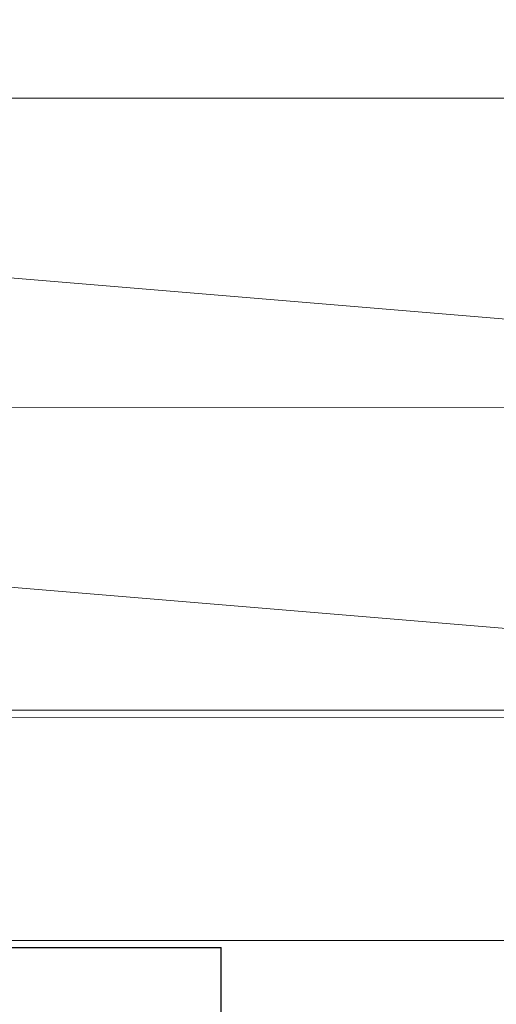
# Model space of a CAD drawing. Units: inches. Extents: x 80.3 to 91.6, y 31.7 to 45.2.
# Drawn here: x 85 to 85.2, y 42.7 to 43.1 of the extents above; entities that cross this region are included whole.
import ezdxf

# ---------------------------------------------------------------- set-up
doc = ezdxf.new("R2010")
doc.units = ezdxf.units.IN
doc.header["$MEASUREMENT"] = 0
for name, color, linetype, lineweight in [('ALUM', 7, 'Continuous', 0), ('DIMENSION', 9, 'Continuous', 0), ('MISC', 8, 'Continuous', 0)]:
    doc.layers.add(name, color=color, linetype=linetype, lineweight=lineweight)
doc.layers.add('Fastener', color=9, linetype='Continuous')

# ---------------------------------------------------------------- blocks, each defined once
blk = doc.blocks.new('#12-14 x 1.50 HWH Steel Fastener')
at = {"layer": 'Fastener', "linetype": 'Continuous'}
for p in [(0, 0.2075), (-0.031, -0.2075)]:
    blk.add_line(p, (0, -0.2075), dxfattribs=at)

msp = doc.modelspace()

# ---------------------------------------------------------------- hatches: boundary and pattern name
at = {"layer": 'DIMENSION'}
h = msp.add_hatch(dxfattribs=at)
h.set_pattern_fill('ANSI36', color=256, scale=2.5, angle=90)
h.set_pattern_definition([(135, (132.63064, -48.6014), (-0.6076699, 0.16572815), [0.78125, -0.15625, 0, -0.15625])])
h.paths.add_polyline_path([(83.38876, 43.04796), (83.38876, 44.96907), (89.4691, 44.96907), (89.4691, 43.04796)])

# ---------------------------------------------------------------- linework, layer by layer
at = {"layer": 'ALUM'}
for p, q in [((85.8374, 42.80068), (83.38876, 42.80068)), ((85.8374, 42.70768), (83.38876, 42.70768))]:
    msp.add_line(p, q, dxfattribs=at)
at = {"layer": 'DIMENSION'}
msp.add_lwpolyline([(89.46818, 33.46667), (89.46818, 43.04796), (83.38876, 43.04796)], dxfattribs=at)
at = {"layer": 'MISC'}
for p, q in [((84.13121, 43.04804), (85.63121, 42.92304)), ((84.13121, 42.92304), (85.63121, 42.79804))]:
    msp.add_line(p, q, dxfattribs=at)
for points in [[(85.63121, 42.92278), (84.13121, 42.92304), (84.13121, 43.04804), (85.63121, 43.04778), (85.63121, 42.92278)], [(85.63121, 42.79778), (84.13121, 42.79804), (84.13121, 42.92304), (85.63121, 42.92278), (85.63121, 42.79778)]]:
    msp.add_lwpolyline(points, dxfattribs=at)

# ---------------------------------------------------------------- block references
at = {"layer": 'Fastener', "rotation": 90.00000000000001}
msp.add_blockref('#12-14 x 1.50 HWH Steel Fastener', (84.88121, 42.70483), dxfattribs=at)

doc.saveas('drawing.dxf')
